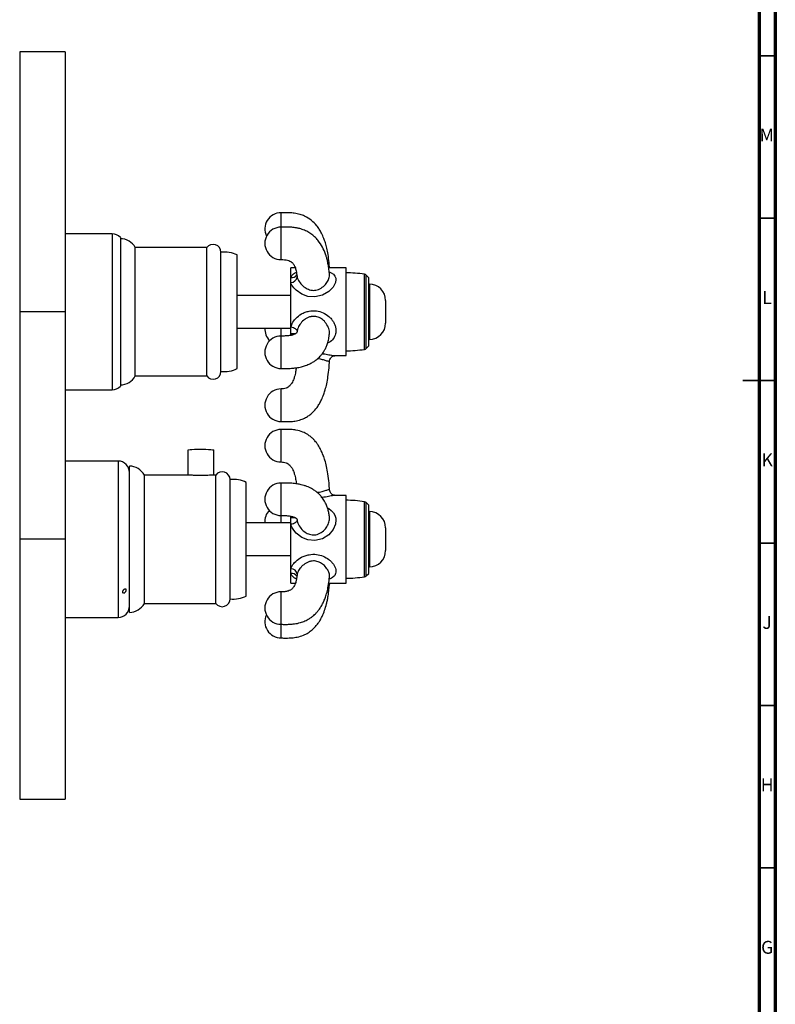
# Model space of a CAD drawing. Units: millimetres. Extents: x 5 to 995, y 5 to 995.
# Drawn here: x 762 to 995, y 308 to 611 of the extents above; entities that cross this region are included whole.
import ezdxf

# ---------------------------------------------------------------- set-up
doc = ezdxf.new("R2010")
doc.units = ezdxf.units.MM
doc.styles.add('SLDTEXTSTYLE0', font='TXT', dxfattribs={"width": 0.75})

msp = doc.modelspace()

# ---------------------------------------------------------------- linework, layer by layer
at = {"color": 5, "linetype": 'Continuous', "lineweight": 70}
for p, q in [((995, 995), (995, 5)), ((990, 990), (990, 10))]:
    msp.add_line(p, q, dxfattribs=at)
at = {"color": 7, "linetype": 'Continuous', "lineweight": 25}
for p, q in [((776.28, 601.17), (762.28, 601.17)), ((762.28, 601.17), (762.28, 521.17)), ((776.28, 601.17), (776.28, 521.17)), ((790.78, 545.17), (776.28, 545.17)), ((793.28, 544.07), (793.28, 516.83)), ((819.88, 540.92), (797.88, 540.92)), ((797.88, 501.42), (797.88, 540.92)), ((819.88, 501.42), (819.88, 540.92)), ((824.28, 502.82), (824.28, 539.52)), ((829.28, 503.67), (829.28, 538.67)), ((847.17, 534.67), (845.78, 534.67)), ((845.78, 531.71), (845.78, 534.67)), ((862.78, 534.67), (857.45, 534.67)), ((862.78, 507.67), (862.78, 534.67)), ((845.78, 530.18), (845.78, 531.71)), ((869.78, 531.67), (869.01, 532.44)), ((869.78, 510.67), (869.78, 531.67)), ((845.78, 516.4), (845.78, 530.18)), ((869.98, 529.67), (869.78, 529.67)), ((845.78, 526.17), (829.28, 526.17)), ((874.98, 524.67), (874.98, 517.67)), ((776.28, 521.17), (762.28, 521.17)), ((762.28, 521.17), (762.28, 451.17)), ((776.28, 521.17), (776.28, 451.17)), ((793.28, 516.83), (793.28, 498.27)), ((829.28, 516.17), (845.78, 516.17)), ((845.78, 514.39), (845.78, 516.4)), ((845.78, 513.91), (845.78, 514.39)), ((869.78, 512.67), (869.98, 512.67)), ((869.01, 509.9), (869.78, 510.67)), ((859.39, 507.67), (862.78, 507.67)), ((797.88, 501.42), (819.88, 501.42)), ((776.28, 497.17), (790.78, 497.17)), ((814.08, 478.6), (814.08, 470.92)), ((822.08, 470.92), (822.08, 478.6)), ((792.58, 475.22), (776.28, 475.22)), ((796.08, 428.67), (796.08, 473.67)), ((814.34, 470.92), (800.68, 470.92)), ((800.68, 431.42), (800.68, 470.92)), ((822.68, 470.92), (821.82, 470.92)), ((822.68, 431.42), (822.68, 470.92)), ((827.08, 432.82), (827.08, 469.52)), ((832.08, 433.67), (832.08, 468.67)), ((862.78, 464.67), (859.37, 464.67)), ((859.41, 464.65), (859.37, 464.65)), ((862.78, 464.43), (862.78, 464.67)), ((862.78, 437.67), (862.78, 464.43)), ((869.78, 461.67), (869.01, 462.44)), ((869.78, 461.48), (869.78, 461.67)), ((869.78, 440.67), (869.78, 461.48)), ((845.78, 457.88), (845.78, 458.29)), ((845.78, 455.87), (845.78, 457.88)), ((869.98, 459.67), (869.78, 459.67)), ((845.78, 456.17), (832.08, 456.17)), ((845.78, 442.1), (845.78, 455.87)), ((874.98, 454.67), (874.98, 447.67)), ((776.28, 451.17), (762.28, 451.17)), ((762.28, 451.17), (762.28, 371.17)), ((776.28, 451.17), (776.28, 371.17)), ((832.08, 446.17), (845.78, 446.17)), ((869.78, 442.67), (869.98, 442.67)), ((845.78, 440.59), (845.78, 442.1)), ((845.78, 437.67), (845.78, 440.59)), ((847.7, 440.06), (847.69, 439.96)), ((869.01, 439.9), (869.78, 440.67)), ((845.78, 437.67), (847.2, 437.67)), ((857.45, 437.67), (862.78, 437.67)), ((800.68, 431.42), (822.68, 431.42)), ((776.28, 427.12), (792.58, 427.12)), ((762.28, 371.17), (776.28, 371.17))]:
    msp.add_line(p, q, dxfattribs=at)
at = {"color": 5, "linetype": 'Continuous', "lineweight": 35}
for p, q in [((990, 600), (995, 600)), ((990, 550), (995, 550)), ((995, 500), (985, 500)), ((990, 500), (995, 500)), ((990, 450), (995, 450)), ((990, 400), (995, 400)), ((990, 350), (995, 350))]:
    msp.add_line(p, q, dxfattribs=at)
at = {"color": 8, "linetype": 'Continuous', "lineweight": 25}
for p, q in [((790.78, 545.17), (790.78, 516.62)), ((847.69, 532.21), (847.74, 531.87)), ((868.46, 509.62), (868.46, 532.72)), ((869.01, 509.9), (869.01, 532.44)), ((869.98, 529.67), (869.98, 512.67)), ((790.78, 516.62), (790.78, 497.17)), ((792.58, 475.22), (792.58, 468.79)), ((792.58, 468.79), (792.58, 427.12)), ((868.46, 462.51), (868.46, 462.72)), ((868.46, 439.62), (868.46, 462.51)), ((869.01, 462.24), (869.01, 462.44)), ((869.01, 439.9), (869.01, 462.24)), ((845.78, 457.88), (845.92, 458.23)), ((869.98, 459.67), (869.98, 442.67)), ((847.74, 440.4), (847.7, 440.06))]:
    msp.add_line(p, q, dxfattribs=at)
at = {"color": 8, "linetype": 'Continuous', "lineweight": 25, "flags": 128}
for points in [[(857.61, 533.44), (858.26, 533.16), (858.9, 532.71), (859.35, 532.18), (859.63, 531.53), (859.69, 531.15), (859.57, 530.17), (858.86, 528.74), (857.52, 527.38), (855.55, 526.26), (853.23, 525.74), (851.07, 525.91), (849.13, 526.62), (847.38, 527.82), (846.67, 528.57), (846.1, 529.41), (845.83, 530.02), (845.78, 530.18), (845.78, 530.18)], [(857.08, 460.8), (857.49, 460.62), (858.26, 460.05), (858.9, 459.33), (859.35, 458.55), (859.63, 457.64), (859.69, 457.13), (859.57, 455.85), (858.86, 454.12), (857.52, 452.55), (855.55, 451.32), (853.23, 450.77), (851.07, 450.95), (849.13, 451.71), (847.38, 453.05), (846.67, 453.92), (846.1, 454.92), (845.83, 455.66), (845.78, 455.87), (845.78, 455.87)]]:
    msp.add_lwpolyline(points, dxfattribs=at)
at = {"color": 7, "linetype": 'Continuous', "lineweight": 25, "flags": 128}
for points in [[(847.74, 515.3), (847.72, 515.45), (847.62, 515.6), (847.45, 515.76), (847.21, 515.92), (846.9, 516.07), (846.56, 516.2), (846.18, 516.31), (845.78, 516.4)], [(814.08, 478.6), (814.11, 478.63), (814.32, 478.7), (814.74, 478.76), (815.33, 478.81), (816.08, 478.85), (816.93, 478.87), (817.85, 478.89), (818.77, 478.88), (819.66, 478.86), (820.47, 478.83), (821.14, 478.78), (821.65, 478.73), (821.97, 478.67), (822.08, 478.6)], [(845.78, 455.87), (846.18, 455.95), (846.56, 456.06), (846.9, 456.19), (847.21, 456.34), (847.45, 456.5), (847.62, 456.65), (847.72, 456.81), (847.74, 456.95)]]:
    msp.add_lwpolyline(points, dxfattribs=at)
at = {"color": 7, "linetype": 'Continuous', "lineweight": 25}
for centre, radius, start, end in [((842.78, 546.64), 5, 89.909, 206.1336), ((842.78, 542.23), 5, 89.9871, 270), ((790.78, 541.78), 3.39, 42.501, 90), ((793.28, 538.45), 5.22, 28.2558, 90), ((821.85, 539.5), 2.43, 0.4164, 144.2834), ((825.28, 530.27), 9.3, 64.5328, 96.1711), ((845.76, 532.18), 2, 270.4953, 350.9749), ((862.78, 496.92), 36.25, 80.9893, 90), ((868.3, 531.74), 1, 45, 80.9893), ((869.98, 524.67), 5, 0, 90), ((842.78, 515.85), 5, 176.2977, 225.454), ((869.98, 517.67), 5, 270, 0), ((842.78, 508.72), 5, 89.959, 270), ((862.78, 545.42), 36.25, 270, 279.0107), ((868.3, 510.61), 1, 279.0107, 315), ((825.28, 512.07), 9.3, 263.8289, 295.4672), ((793.28, 503.89), 5.22, 270, 331.7442), ((821.85, 502.84), 2.43, 215.7166, 359.5836), ((790.78, 500.56), 3.39, 270, 317.499), ((842.78, 492.41), 5, 89.8947, 270), ((842.78, 479.95), 5, 89.8979, 270), ((792.58, 471.72), 3.5, 0, 90), ((796.08, 468.45), 5.22, 28.2558, 90), ((824.65, 469.5), 2.43, 0.4164, 144.2834), ((828.08, 460.27), 9.3, 64.5328, 96.1711), ((842.78, 463.46), 5, 89.9657, 270), ((862.78, 426.92), 36.25, 80.9893, 90), ((868.3, 461.74), 1, 45, 80.9893), ((842.78, 456.66), 5, 137.1563, 185.6591), ((869.98, 454.67), 5, 0, 90), ((869.98, 447.67), 5, 270, 0), ((845.76, 440.1), 2.01, 8.8381, 89.4169), ((862.78, 475.42), 36.25, 270, 279.0107), ((868.3, 440.61), 1, 279.0107, 315), ((828.08, 442.07), 9.3, 263.8289, 295.4672), ((842.78, 429.99), 5, 89.9796, 270), ((792.58, 430.62), 3.5, 270, 0), ((796.08, 433.89), 5.22, 270, 331.7442), ((824.65, 432.84), 2.43, 215.7166, 359.5836), ((842.78, 425.79), 5, 155.1488, 270)]:
    msp.add_arc(centre, radius, start, end, dxfattribs=at)
at = {"color": 8, "linetype": 'Continuous', "lineweight": 25}
for centre, radius, start, end in [((846.12, 533.42), 1.75, 258.5925, 329.4563), ((846.34, 511.44), 3, 75.6507, 100.8421), ((846.36, 460.94), 3.11, 259.3157, 281.7923), ((846.12, 438.84), 1.78, 34.3954, 100.9764)]:
    msp.add_arc(centre, radius, start, end, dxfattribs=at)
at = {"color": 7, "linetype": 'Continuous', "lineweight": 25}
for points, knots in [([(857.67, 534.74), (857.64, 535.29), (857.57, 536.64), (857.3, 538.66), (856.91, 540.67), (856.47, 542.32), (855.94, 543.86), (855.32, 545.26), (854.57, 546.57), (853.62, 547.92), (852.19, 549.39), (850.39, 550.52), (848.54, 551.21), (846.98, 551.54), (845.43, 551.67), (844.08, 551.67), (843.19, 551.65), (842.78, 551.64)], [0, 0, 0, 0, 0.067309, 0.165852, 0.24745, 0.314991, 0.370857, 0.443068, 0.495435, 0.547086, 0.632876, 0.727161, 0.781778, 0.850694, 0.902014, 0.953807, 1, 1, 1, 1]), ([(857.67, 532.53), (857.66, 532.82), (857.61, 533.66), (857.43, 534.96), (857.18, 536.33), (856.92, 537.44), (856.51, 538.82), (855.84, 540.57), (854.81, 542.36), (853.66, 543.75), (852.59, 544.76), (851.36, 545.62), (850.21, 546.19), (849.27, 546.55), (848.43, 546.8), (847.38, 547.03), (845.99, 547.21), (844.41, 547.26), (843.32, 547.24), (842.78, 547.23)], [0, 0, 0, 0, 0.042406, 0.1215319, 0.1860155, 0.238053, 0.2811862, 0.3835844, 0.489057, 0.5472256, 0.6069263, 0.6673165, 0.7225706, 0.7538694, 0.7820908, 0.8217463, 0.8759441, 0.9392081, 1, 1, 1, 1]), ([(842.78, 537.23), (843.14, 537.23), (843.84, 537.23), (844.79, 537.08), (845.49, 536.81), (846.03, 536.46), (846.38, 536.12), (846.67, 535.74), (846.88, 535.38), (847.09, 534.95), (847.28, 534.39), (847.46, 533.71), (847.59, 532.98), (847.64, 532.45), (847.67, 532.21)], [0, 0, 0, 0, 0.089838, 0.175682, 0.250891, 0.310788, 0.399976, 0.48187, 0.53435, 0.603834, 0.697584, 0.788316, 0.901293, 1, 1, 1, 1]), ([(847.74, 515.3), (847.73, 515.23), (847.71, 515.08), (847.68, 514.94), (847.66, 514.87), (847.67, 514.86), (847.64, 514.78), (847.54, 514.65), (847.34, 514.49), (846.97, 514.26), (846.34, 514.01), (845.36, 513.8), (844.11, 513.71), (843.22, 513.72), (842.78, 513.72)], [0, 0, 0, 0, 0.110516, 0.210809, 0.287252, 0.34725, 0.40919, 0.507706, 0.56035, 0.630378, 0.714443, 0.806522, 0.90409, 1, 1, 1, 1]), ([(842.78, 503.72), (843.23, 503.72), (844.17, 503.71), (845.59, 503.74), (847.13, 503.87), (848.6, 504.11), (850.08, 504.51), (851.35, 505), (852.47, 505.59), (853.29, 506.13), (853.89, 506.61), (854.36, 507.03), (854.87, 507.55), (855.37, 508.14), (855.87, 508.84), (856.34, 509.64), (856.81, 510.62), (857.23, 511.82), (857.53, 513), (857.61, 513.77), (857.64, 514.06)], [0, 0, 0, 0, 0.0537697, 0.1126724, 0.1685085, 0.2377968, 0.2924918, 0.3587842, 0.4147892, 0.4638311, 0.4972435, 0.5268341, 0.5592418, 0.606837, 0.6489074, 0.7010496, 0.7652732, 0.8440219, 0.9401095, 1, 1, 1, 1]), ([(857.7, 505.91), (857.7, 505.93), (857.69, 506.13), (857.82, 506.55), (858.11, 507.04), (858.51, 507.38), (858.89, 507.58), (859.19, 507.66), (859.36, 507.67), (859.38, 507.67), (859.39, 507.67)], [0, 0, 0, 0, 0.0224401, 0.1961566, 0.3855199, 0.5475546, 0.6905216, 0.8141039, 0.9302135, 1, 1, 1, 1]), ([(842.78, 487.41), (843.22, 487.4), (844.15, 487.38), (845.57, 487.37), (847.19, 487.53), (848.79, 487.9), (850.27, 488.53), (851.43, 489.26), (852.67, 490.28), (853.73, 491.5), (854.61, 492.88), (855.31, 494.22), (855.9, 495.66), (856.43, 497.31), (856.88, 499.11), (857.28, 501.36), (857.57, 503.67), (857.64, 505.25), (857.67, 505.91)], [0, 0, 0, 0, 0.048101, 0.101985, 0.15509, 0.225717, 0.281033, 0.329649, 0.375233, 0.456372, 0.505569, 0.553897, 0.622174, 0.676637, 0.74375, 0.826259, 0.9276, 1, 1, 1, 1]), ([(847.47, 503.95), (847.41, 503.52), (847.27, 502.53), (846.94, 501.18), (846.51, 500.02), (846.05, 499.14), (845.55, 498.47), (844.95, 497.95), (844.08, 497.48), (843.3, 497.44), (842.78, 497.41)], [0, 0, 0, 0, 0.14739, 0.334925, 0.467994, 0.562956, 0.672202, 0.746552, 0.827687, 1, 1, 1, 1]), ([(857.67, 466.42), (857.64, 467.11), (857.56, 468.74), (857.26, 471.14), (856.83, 473.47), (856.34, 475.36), (855.75, 477.11), (855.07, 478.66), (854.32, 479.96), (853.71, 480.83), (853.17, 481.5), (852.61, 482.1), (851.89, 482.75), (850.86, 483.5), (849.34, 484.28), (847.57, 484.78), (845.79, 484.99), (844.25, 484.99), (843.25, 484.96), (842.78, 484.95)], [0, 0, 0, 0, 0.075587, 0.17962, 0.26511, 0.335413, 0.393258, 0.467665, 0.52071, 0.557564, 0.584419, 0.614374, 0.646958, 0.690525, 0.753676, 0.832164, 0.890203, 0.948558, 1, 1, 1, 1]), ([(842.78, 474.95), (843.3, 474.92), (844.08, 474.88), (844.95, 474.41), (845.55, 473.89), (846.05, 473.23), (846.51, 472.34), (846.94, 471.18), (847.27, 469.77), (847.45, 468.73), (847.5, 468.23), (847.5, 468.23)], [0, 0, 0, 0, 0.16939, 0.248981, 0.321871, 0.428951, 0.522024, 0.65249, 0.836432, 0.999559, 1, 1, 1, 1]), ([(821.8, 470.92), (821.63, 470.91), (821.27, 470.9), (820.27, 470.82), (819.01, 470.75), (817.65, 470.74), (816.35, 470.79), (815.26, 470.87), (814.57, 470.93), (814.42, 470.91), (814.39, 470.91)], [0, 0, 0, 0, 0.125424, 0.264835, 0.405523, 0.544307, 0.68096, 0.818582, 0.958736, 1, 1, 1, 1]), ([(857.65, 458.2), (857.63, 458.4), (857.57, 459.01), (857.35, 459.96), (857, 461.11), (856.57, 462.16), (856.06, 463.07), (855.6, 463.76), (855.13, 464.37), (854.57, 464.99), (853.83, 465.66), (852.95, 466.31), (852.01, 466.86), (851.14, 467.27), (850.43, 467.54), (849.73, 467.77), (848.87, 468), (847.64, 468.24), (846.09, 468.41), (844.43, 468.48), (843.31, 468.47), (842.78, 468.46)], [0, 0, 0, 0, 0.041192, 0.123373, 0.191617, 0.272141, 0.331292, 0.373265, 0.409926, 0.45551, 0.507762, 0.564115, 0.614347, 0.655397, 0.689061, 0.711742, 0.749986, 0.802686, 0.866468, 0.936033, 1, 1, 1, 1]), ([(859.41, 464.67), (859.37, 464.67), (859.27, 464.68), (858.94, 464.75), (858.54, 464.94), (858.13, 465.29), (857.84, 465.77), (857.7, 466.18), (857.7, 466.39), (857.7, 466.42)], [0, 0, 0, 0, 0.121858, 0.262633, 0.423788, 0.599556, 0.782499, 0.973886, 1, 1, 1, 1]), ([(842.78, 458.46), (843.24, 458.47), (844.14, 458.47), (845.36, 458.37), (846.24, 458.19), (846.76, 458), (847.01, 457.89), (847.23, 457.78), (847.37, 457.68), (847.45, 457.63), (847.54, 457.54), (847.63, 457.43), (847.69, 457.29), (847.73, 457.12), (847.74, 456.97), (847.75, 456.89)], [0, 0, 0, 0, 0.096391, 0.188908, 0.266699, 0.323435, 0.360394, 0.394746, 0.456566, 0.496792, 0.560143, 0.652806, 0.74504, 0.860792, 1, 1, 1, 1]), ([(847.67, 440.06), (847.62, 439.65), (847.53, 438.89), (847.31, 437.93), (847.05, 437.19), (846.8, 436.69), (846.55, 436.32), (846.33, 436.05), (846.07, 435.81), (845.61, 435.48), (844.91, 435.17), (843.91, 434.99), (843.16, 434.99), (842.78, 434.99)], [0, 0, 0, 0, 0.164256, 0.301226, 0.413122, 0.505329, 0.567778, 0.619291, 0.667228, 0.727785, 0.807719, 0.900823, 1, 1, 1, 1]), ([(842.78, 424.99), (843.2, 424.98), (844.09, 424.97), (845.46, 424.98), (847.04, 425.12), (848.62, 425.44), (850.16, 425.99), (851.32, 426.6), (852.21, 427.2), (852.84, 427.71), (853.4, 428.24), (853.98, 428.87), (854.66, 429.73), (855.3, 430.74), (855.88, 431.86), (856.39, 433.09), (856.87, 434.57), (857.28, 436.36), (857.56, 438.12), (857.64, 439.29), (857.67, 439.75)], [0, 0, 0, 0, 0.04767, 0.101253, 0.154314, 0.225495, 0.282079, 0.340125, 0.377098, 0.409137, 0.435644, 0.468996, 0.513663, 0.572415, 0.621344, 0.679847, 0.74982, 0.833531, 0.933674, 1, 1, 1, 1]), ([(842.78, 420.79), (843.31, 420.77), (844.42, 420.75), (846.08, 420.79), (847.89, 421.04), (849.59, 421.56), (851.15, 422.36), (852.39, 423.28), (853.39, 424.27), (854.13, 425.21), (854.81, 426.23), (855.52, 427.56), (856.23, 429.31), (856.73, 430.99), (857.04, 432.38), (857.26, 433.54), (857.46, 434.95), (857.62, 436.34), (857.66, 437.29), (857.68, 437.63)], [0, 0, 0, 0, 0.0584794, 0.1231369, 0.1842455, 0.259417, 0.3197443, 0.3778539, 0.4329453, 0.4797875, 0.5158788, 0.5746194, 0.6565693, 0.7397846, 0.7848951, 0.8279884, 0.8841591, 0.9579609, 1, 1, 1, 1]), ([(794.55, 434.68), (794.48, 434.66), (794.35, 434.61), (794.16, 434.63), (794.01, 434.71), (793.92, 434.85), (793.9, 435.03), (793.97, 435.23), (794.1, 435.43), (794.28, 435.6), (794.48, 435.74), (794.68, 435.82), (794.86, 435.85), (795, 435.82), (795.09, 435.72), (795.12, 435.56), (795.1, 435.36), (795.01, 435.14), (794.88, 434.93), (794.71, 434.77), (794.6, 434.71), (794.55, 434.68)], [0, 0, 0, 0, 0.052109, 0.104195, 0.15687, 0.210585, 0.264968, 0.319573, 0.374111, 0.42821, 0.481366, 0.533479, 0.585178, 0.637401, 0.690692, 0.744886, 0.799472, 0.854091, 0.908416, 0.961911, 1, 1, 1, 1])]:
    msp.add_open_spline(points, degree=3, knots=knots, dxfattribs=at)
at = {"color": 8, "linetype": 'Continuous', "lineweight": 25}
for points, knots in [([(842.78, 547.23), (842.78, 547.85), (842.78, 549.12), (842.78, 550.61), (842.78, 551.53), (842.78, 551.55), (842.78, 551.56)], [0, 0, 0, 0, 0.260833, 0.531115, 0.801396, 1, 1, 1, 1]), ([(842.78, 538.8), (842.78, 539.32), (842.78, 540.38), (842.78, 542.38), (842.78, 544.33), (842.78, 545.95), (842.78, 547.04), (842.78, 547.15), (842.78, 547.21)], [0, 0, 0, 0, 0.16875, 0.3375, 0.50625, 0.675, 0.84375, 1, 1, 1, 1]), ([(842.78, 537.26), (842.78, 537.25), (842.78, 537.13), (842.78, 537.57), (842.78, 538.39), (842.78, 538.8)], [0, 0, 0, 0, 0.040405, 0.520203, 1, 1, 1, 1]), ([(857.36, 535.31), (857.45, 535.26), (857.66, 535.14), (857.64, 534.88), (857.63, 534.74)], [0, 0, 0, 0, 0.458931, 1, 1, 1, 1]), ([(845.78, 531.71), (845.9, 531.95), (846.21, 532.56), (846.85, 533.09), (847.44, 533.27), (847.52, 533.3)], [0, 0, 0, 0, 0.358656, 0.914122, 1, 1, 1, 1]), ([(847.74, 531.87), (847.75, 531.82), (847.81, 531.6), (848.08, 530.89), (848.81, 529.76), (850.06, 528.61), (851.52, 527.87), (853.16, 527.68), (854.81, 528.17), (856.18, 529.19), (857.16, 530.43), (857.63, 531.58), (857.72, 532.26), (857.69, 532.52), (857.69, 532.53)], [0, 0, 0, 0, 0.011872, 0.055311, 0.176259, 0.288116, 0.388612, 0.48933, 0.600476, 0.714633, 0.821229, 0.923126, 0.997343, 1, 1, 1, 1]), ([(845.78, 516.4), (845.9, 516.78), (846.2, 517.75), (847.29, 519.24), (848.73, 520.39), (850.17, 521.07), (851.73, 521.51), (853.66, 521.57), (855.77, 520.95), (857.28, 519.99), (858.29, 518.97), (858.93, 518.09), (859.39, 517.13), (859.62, 516.29), (859.72, 515.36), (859.62, 514.19), (858.91, 512.8), (857.98, 511.86), (857.24, 511.56), (857.1, 511.51)], [0, 0, 0, 0, 0.049682, 0.126627, 0.215721, 0.265191, 0.314653, 0.406457, 0.489336, 0.571787, 0.615433, 0.659042, 0.701581, 0.744079, 0.766818, 0.821971, 0.8986, 0.980613, 1, 1, 1, 1]), ([(857.64, 514.06), (857.67, 514.29), (857.71, 514.66), (857.61, 515.58), (857.22, 516.84), (856.22, 518.25), (854.93, 519.26), (853.49, 519.78), (852.41, 519.77), (851.56, 519.59), (850.89, 519.35), (849.85, 518.73), (848.82, 517.71), (848.04, 516.44), (847.83, 515.62), (847.74, 515.3)], [0, 0, 0, 0, 0.04996, 0.079971, 0.190339, 0.303045, 0.401584, 0.498189, 0.587576, 0.604116, 0.661949, 0.72205, 0.834486, 0.934733, 1, 1, 1, 1]), ([(842.78, 513.72), (842.78, 514.08), (842.78, 514.84), (842.78, 515.71), (842.78, 516.17)], [0, 0, 0, 0, 0.467216, 1, 1, 1, 1]), ([(842.78, 503.76), (842.78, 503.8), (842.78, 503.89), (842.78, 504.93), (842.78, 506.51), (842.78, 508.46), (842.78, 510.44), (842.78, 512.17), (842.78, 513.31), (842.78, 513.81), (842.78, 513.69), (842.78, 513.67)], [0, 0, 0, 0, 0.108509, 0.233331, 0.358154, 0.482976, 0.607798, 0.73262, 0.857442, 0.982265, 1, 1, 1, 1]), ([(845.93, 513.95), (845.9, 514.03), (845.83, 514.17), (845.79, 514.33), (845.78, 514.39)], [0, 0, 0, 0, 0.588895, 1, 1, 1, 1]), ([(857.68, 505.91), (857.68, 505.9), (857.7, 505.86), (857.6, 505.82), (857.22, 505.88), (856.21, 506.23), (855.1, 506.58), (854.3, 506.68), (854, 506.71)], [0, 0, 0, 0, 0.02789, 0.098892, 0.360011, 0.626662, 0.859796, 1, 1, 1, 1]), ([(855.44, 508.26), (855.54, 508.26), (856.31, 508.19), (857.27, 508), (858.3, 507.81), (858.92, 507.71), (859.29, 507.66), (859.38, 507.67), (859.39, 507.68)], [0, 0, 0, 0, 0.052049, 0.411278, 0.601437, 0.791437, 0.976771, 1, 1, 1, 1]), ([(842.78, 487.5), (842.78, 487.5), (842.78, 487.5), (842.78, 488.37), (842.78, 489.85), (842.78, 491.75), (842.78, 493.75), (842.78, 495.55), (842.78, 496.83), (842.78, 497.45), (842.78, 497.35), (842.78, 497.33)], [0, 0, 0, 0, 0.083267, 0.20833, 0.333394, 0.458457, 0.58352, 0.708584, 0.833647, 0.958711, 1, 1, 1, 1]), ([(842.78, 480.57), (842.78, 481.21), (842.78, 482.49), (842.78, 483.98), (842.78, 484.86), (842.78, 484.86), (842.78, 484.87)], [0, 0, 0, 0, 0.271722, 0.543444, 0.815165, 1, 1, 1, 1]), ([(842.78, 475.03), (842.78, 475.01), (842.78, 474.91), (842.78, 475.52), (842.78, 476.79), (842.78, 478.59), (842.78, 479.91), (842.78, 480.57)], [0, 0, 0, 0, 0.073181, 0.304886, 0.536591, 0.768295, 1, 1, 1, 1]), ([(842.78, 458.94), (842.78, 459.28), (842.78, 459.97), (842.78, 461.73), (842.78, 463.69), (842.78, 465.64), (842.78, 467.24), (842.78, 468.29), (842.78, 468.38), (842.78, 468.42)], [0, 0, 0, 0, 0.145303, 0.290606, 0.435909, 0.581211, 0.726514, 0.871817, 1, 1, 1, 1]), ([(853.87, 465.61), (854.14, 465.63), (854.99, 465.71), (856.12, 466.08), (857.11, 466.41), (857.65, 466.57), (857.64, 466.46), (857.63, 466.42)], [0, 0, 0, 0, 0.122044, 0.382486, 0.626225, 0.85846, 1, 1, 1, 1]), ([(859.37, 464.65), (859.21, 464.64), (858.81, 464.63), (857.41, 464.35), (856.18, 464.09), (855.4, 464.04), (855.38, 464.04)], [0, 0, 0, 0, 0.246186, 0.597457, 0.990317, 1, 1, 1, 1]), ([(842.78, 458.51), (842.78, 458.49), (842.78, 458.37), (842.78, 458.67), (842.78, 458.94)], [0, 0, 0, 0, 0.10936, 1, 1, 1, 1]), ([(842.78, 456.17), (842.78, 456.68), (842.78, 457.49), (842.78, 458.2), (842.78, 458.46)], [0, 0, 0, 0, 0.634059, 1, 1, 1, 1]), ([(847.74, 456.95), (847.75, 456.9), (847.81, 456.63), (848.08, 455.78), (848.81, 454.53), (850.06, 453.33), (851.52, 452.6), (853.16, 452.41), (854.81, 452.9), (856.18, 453.97), (857.16, 455.34), (857.64, 456.7), (857.72, 457.66), (857.67, 458.1), (857.66, 458.2)], [0, 0, 0, 0, 0.011636, 0.054215, 0.172765, 0.282405, 0.380909, 0.47963, 0.588572, 0.700467, 0.80495, 0.904828, 0.977573, 1, 1, 1, 1]), ([(845.78, 442.1), (845.9, 442.41), (846.2, 443.19), (847.29, 444.47), (848.73, 445.5), (850.17, 446.13), (851.73, 446.54), (853.66, 446.59), (855.77, 446.02), (857.28, 445.14), (858.29, 444.24), (858.93, 443.48), (859.39, 442.69), (859.62, 442.02), (859.72, 441.3), (859.62, 440.43), (858.96, 439.48), (858.05, 439.07), (857.6, 438.87)], [0, 0, 0, 0, 0.0509187, 0.1297789, 0.2210895, 0.2717917, 0.3224841, 0.4165731, 0.5015149, 0.5860182, 0.6307503, 0.6754449, 0.7190419, 0.7625982, 0.7859031, 0.8424284, 0.9209649, 1, 1, 1, 1]), ([(857.66, 439.75), (857.67, 439.86), (857.71, 440.06), (857.61, 440.72), (857.22, 441.77), (856.22, 443.04), (854.93, 444.01), (853.49, 444.52), (852.41, 444.5), (851.56, 444.32), (850.89, 444.08), (849.85, 443.47), (848.82, 442.5), (848.04, 441.34), (847.83, 440.67), (847.74, 440.4)], [0, 0, 0, 0, 0.031861, 0.062443, 0.174914, 0.289767, 0.390183, 0.488629, 0.579719, 0.596574, 0.655508, 0.716755, 0.831332, 0.933489, 1, 1, 1, 1]), ([(847.53, 439), (847.48, 439.01), (847.12, 439.11), (846.64, 439.45), (846.11, 439.92), (845.87, 440.33), (845.79, 440.54), (845.78, 440.59)], [0, 0, 0, 0, 0.050497, 0.377895, 0.704809, 0.936757, 1, 1, 1, 1]), ([(857.68, 437.64), (857.69, 437.62), (857.7, 437.52), (857.64, 437.31), (857.48, 437.18), (857.37, 437.09)], [0, 0, 0, 0, 0.055993, 0.3670053, 1, 1, 1, 1]), ([(842.78, 425.02), (842.78, 425.07), (842.78, 425.18), (842.78, 426.25), (842.78, 427.87), (842.78, 429.82), (842.78, 431.79), (842.78, 433.51), (842.78, 434.61), (842.78, 435.09), (842.78, 434.97), (842.78, 434.95)], [0, 0, 0, 0, 0.113675, 0.238463, 0.363252, 0.488041, 0.612829, 0.737618, 0.862407, 0.987195, 1, 1, 1, 1]), ([(842.78, 420.86), (842.78, 420.87), (842.78, 420.89), (842.78, 421.8), (842.78, 423.23), (842.78, 424.43), (842.78, 424.99)], [0, 0, 0, 0, 0.2006938, 0.4790278, 0.7573618, 1, 1, 1, 1])]:
    msp.add_open_spline(points, degree=3, knots=knots, dxfattribs=at)

# ---------------------------------------------------------------- texts
at = {"color": 7, "linetype": 'Continuous', "lineweight": 0, "char_height": 3.97, "attachment_point": 2, "style": 'SLDTEXTSTYLE0'}
for s, insert in [('M', (992.36, 577.56)), ('L', (992.45, 527.56)), ('K', (992.49, 477.56)), ('J', (992.47, 427.56)), ('H', (992.49, 377.56)), ('G', (992.49, 327.56))]:
    msp.add_mtext(s, dxfattribs=dict(at, insert=insert))

doc.saveas('drawing.dxf')
